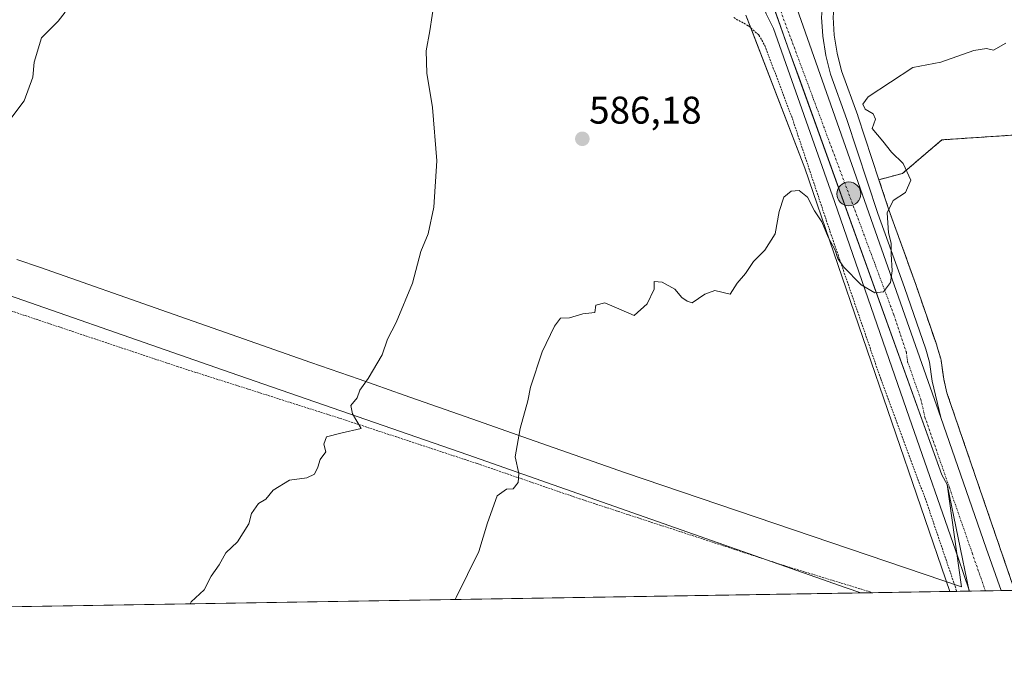
# Model space of a CAD drawing. Units: metres. Extents: x 610376 to 613810, y 4759395 to 4761764.
# Drawn here: x 611533 to 611788, y 4759395 to 4759566 of the extents above; entities that cross this region are included whole.
import ezdxf
from ezdxf.enums import TextEntityAlignment as Align

# ---------------------------------------------------------------- set-up
doc = ezdxf.new("R2010")
doc.units = ezdxf.units.M
doc.header["$MEASUREMENT"] = 0
doc.linetypes.add('TRAZO_Y_PUNTO', pattern=[1, 0.5, -0.25, 0, -0.25])
doc.linetypes.add('TRAZOS', pattern=[0.75, 0.5, -0.25])
for name, color, linetype, lineweight in [('Alambrada', 19, 'TRAZOS', 0), ('Arbolado forestal', 92, 'TRAZOS', 0), ('Arbolado forestal CxS', 92, 'Continuous', 0), ('Carretera de calzada única', 19, 'Continuous', 13), ('Carretera de calzada única Cxs', 19, 'Continuous', 13), ('Carretera de calzada única eje', 19, 'TRAZO_Y_PUNTO', 0), ('Carátula', 7, 'Continuous', 5), ('Comarca CxS', 133, 'Continuous', 0), ('Comunidad Autónoma CxS', 142, 'Continuous', 0), ('Curva de nivel normal', 36, 'Continuous', 0), ('Entidad de ámbito territorial', 19, 'Continuous', 0), ('Entidad de ámbito territorial CxS', 92, 'Continuous', 0), ('Espacio natural protegido', 2, 'Continuous', 13), ('Espacio natural protegido CxS', 2, 'Continuous', 0), ('Municipio', 9, 'Continuous', 13), ('Municipio CxS', 142, 'Continuous', 0), ('Núcleo urbano', 19, 'Continuous', 0), ('Núcleo urbano CxS', 19, 'Continuous', 0), ('Prado', 92, 'Continuous', 0), ('Prado CxS', 92, 'Continuous', 0), ('Provincia CxS', 1, 'Continuous', 0), ('Punto de cota en terreno', 7, 'Continuous', 0), ('Punto kilométrico de carretera', 7, 'Continuous', 0), ('Rótulo de punto de cota en terreno', 19, 'Continuous', 0)]:
    doc.layers.add(name, color=color, linetype=linetype, lineweight=lineweight)
doc.styles.add('Arial', font='arial.ttf', dxfattribs={"height": 0.2})

# ---------------------------------------------------------------- blocks, each defined once
blk = doc.blocks.new('*U156')
at = {"layer": 'Núcleo urbano CxS', "color": 19, "linetype": 'Continuous', "lineweight": 0}
for points in [[(611743.45, 4759566.36, 586.61), (611743.7, 4759561.75, 586.47), (611744.47, 4759557.04, 586.25), (611745.62, 4759552.48, 585.81), (611749.82, 4759540.91, 585.33), (611749.85, 4759540.83, 585.32), (611755.3, 4759524.24, 585.57), (611757.87, 4759516.44, 584.98), (611764.77, 4759497.3, 584.18), (611770.26, 4759481.3, 583.52), (611770.29, 4759481.19, 583.51), (611771.31, 4759477.79, 583.25), (611771.39, 4759477.45, 583.24), (611771.41, 4759477.34, 583.24), (611772.07, 4759472.53, 583.35), (611772.9, 4759469, 583.5), (611789.58, 4759420.3, 582.06)], [(611790.5, 4759417.77, 581.99), (611773.63, 4759417.49, 582.03), (611736.05, 4759527.24, 585.5), (611720.82, 4759566.93, 587.05)]]:
    blk.add_polyline3d(points, dxfattribs=at)
blk = doc.blocks.new('*U163')
at = {"layer": 'Municipio CxS', "color": 142, "linetype": 'Continuous', "lineweight": 0}
blk.add_polyline3d([(611442.47, 4759524.71, 596.1), (611587.15, 4759474.23, 591.46), (611648.7, 4759452.87, 586.23), (611746.77, 4759418.41, 582.28), (611750.6, 4759417.12, 581.89), (610413.07, 4759395.23, 615.63)], dxfattribs=at)
blk = doc.blocks.new('*U164')
at = {"layer": 'Municipio CxS', "color": 142, "linetype": 'Continuous', "lineweight": 0}
blk.add_polyline3d([(611442.47, 4759524.71, 596.1), (611587.16, 4759474.23, 591.46), (611648.7, 4759452.87, 586.23), (611746.77, 4759418.41, 582.28), (611750.6, 4759417.12, 581.89), (610413.07, 4759395.23, 615.63)], dxfattribs=at)
blk = doc.blocks.new('*U199')
at = {"layer": 'Curva de nivel normal', "color": 36, "linetype": 'Continuous', "lineweight": 0}
blk.add_polyline3d([(611645.4866, 4759415.3955, 585), (611645.7, 4759415.95, 585), (611651.57, 4759427.83, 585), (611653.8, 4759435.28, 585), (611656.31, 4759442.25, 585), (611658.76, 4759443.97, 585), (611660.49, 4759444.07, 585), (611661.79, 4759445.7, 585), (611661.94, 4759448.04, 585), (611661.02, 4759452.38, 585), (611662.3, 4759459.76, 585), (611664.33, 4759466.93, 585), (611664.96, 4759470.43, 585), (611667.98, 4759479.58, 585), (611671.18, 4759486.31, 585), (611672.8, 4759488.3, 585), (611675.12, 4759488.45, 585), (611678.58, 4759489.44, 585), (611681.62, 4759489.82, 585), (611681.92, 4759491.68, 585), (611684.27, 4759492.28, 585), (611688.5, 4759490.54, 585), (611691.82, 4759489.02, 585), (611695.25, 4759492.06, 585), (611697.07, 4759495.86, 585), (611697.05, 4759497.83, 585), (611699.09, 4759497.69, 585), (611702.36, 4759495.9, 585), (611704.2, 4759493.74, 585), (611705.59, 4759492.79, 585), (611706.9, 4759492.34, 585), (611710.14, 4759494.6, 585), (611712.73, 4759495.5, 585), (611716.73, 4759494.6, 585), (611718.57, 4759497.38, 585), (611720.74, 4759499.96, 585), (611722.76, 4759503.05, 585), (611725.69, 4759505.96, 585), (611728.4, 4759510.17, 585), (611729.41, 4759515.96, 585), (611730.64, 4759519.72, 585), (611732.51, 4759521.27, 585), (611734.58, 4759521.48, 585), (611736.81, 4759519.7, 585), (611738.6, 4759516.13, 585), (611740.46, 4759513.33, 585), (611742.12, 4759509.35, 585), (611743.95, 4759505.94, 585), (611744.6, 4759503.83, 585), (611746.15, 4759501.68, 585), (611750.65, 4759497.01, 585), (611754.26, 4759494.91, 585), (611756.51, 4759495.14, 585), (611758.25, 4759497.6, 585), (611758.75, 4759500.62, 585), (611758.42, 4759504.95, 585), (611758.42, 4759507.75, 585), (611757.75, 4759510.49, 585), (611757.42, 4759515.64, 585), (611758.94, 4759518.85, 585), (611762.14, 4759520.96, 585), (611763.56, 4759524.08, 585), (611761.55, 4759528.45, 585), (611758.54, 4759531.41, 585), (611756.33, 4759534.23, 585), (611753.52, 4759537.52, 585), (611754.39, 4759539.96, 585), (611753.83, 4759541.36, 585), (611751.74, 4759542.54, 585), (611751.16, 4759543.85, 585), (611752.47, 4759545.71, 585), (611764.11, 4759553.37, 585), (611771.33, 4759554.69, 585), (611779.9, 4759557.77, 585), (611783.16, 4759558.25, 585), (611784.97, 4759557.83, 585), (611788.18, 4759559.64, 585)], dxfattribs=at)
blk = doc.blocks.new('5PATER')
at = {"layer": 'Carátula', "linetype": 'Continuous', "lineweight": 5}
h = blk.add_hatch(color=250, dxfattribs=at)
edge = h.paths.add_edge_path()
edge.add_ellipse((0, 0.01), major_axis=(-1.33, -1.34), ratio=0.999422, start_angle=0, end_angle=360)
blk = doc.blocks.new('5HITCA')
at = {"layer": 'Carátula', "linetype": 'Continuous', "lineweight": 5}
h = blk.add_hatch(color=1, dxfattribs=at)
edge = h.paths.add_edge_path()
edge.add_arc((0, 0), 3.1, 0.0011, 360.0011)
at = {"layer": 'Carátula', "color": 250, "linetype": 'Continuous', "lineweight": 5}
blk.add_circle((0, 0, 0), 3.1, dxfattribs=at)

msp = doc.modelspace()

# ---------------------------------------------------------------- linework, layer by layer
at = {"layer": 'Alambrada', "color": 19, "linetype": 'TRAZOS', "lineweight": 0}
for points in [[(611717.67, 4759566.25, 587.76), (611721.51, 4759564.1, 587.6), (611724.2, 4759561.71, 587.55), (611725.71, 4759559.02, 587.53), (611732.87, 4759540.03, 586.86), (611742.9, 4759509.98, 587.33), (611755.76, 4759472.59, 586.98), (611767.8, 4759440.13, 584.34), (611775.46, 4759417.52, 583.18)], [(611317.17, 4759564.19, 610.51), (611332.17, 4759558.54, 600.91), (611377.69, 4759543.58, 604.13), (611423.01, 4759528.4, 603.28), (611424.48, 4759527.81, 602.97), (611452.85, 4759516.31, 602.53), (611456.82, 4759514.8, 602.85), (611482.62, 4759504.92, 600.65), (611511.28, 4759496.61, 595.96), (611573.44, 4759475.81, 598.84), (611617.08, 4759461.89, 591.74), (611630.01, 4759457.63, 591.74), (611651.17, 4759450.64, 586.92), (611677.68, 4759441.53, 587.5), (611730.47, 4759424.27, 590.2), (611753.7, 4759417.17, 589.58)]]:
    msp.add_polyline3d(points, dxfattribs=at)
at = {"layer": 'Arbolado forestal', "color": 92, "linetype": 'TRAZOS', "lineweight": 0}
for points in [[(611755.3, 4759524.24, 585.57), (611761.37, 4759525.87, 585.3), (611771.62, 4759534.57, 586.16), (611798.73, 4759536.38, 584.25), (611813.36, 4759540.65, 584.48), (611829.55, 4759542.4, 584.24), (611832.49, 4759542.72, 584.11), (611835.92, 4759543.09, 584.02), (611853.66, 4759540.07, 583.2), (611863.31, 4759523.86, 581.75), (611867.24, 4759499.3, 581.27)], [(611790.5, 4759417.77, 581.99), (611789.58, 4759420.3, 582.06), (611772.9, 4759469, 583.5), (611772.07, 4759472.53, 583.35), (611771.41, 4759477.34, 583.24), (611771.39, 4759477.45, 583.24), (611771.31, 4759477.79, 583.25), (611770.29, 4759481.19, 583.51), (611770.26, 4759481.3, 583.52), (611764.77, 4759497.3, 584.18), (611757.87, 4759516.44, 584.98), (611755.3, 4759524.24, 585.57)]]:
    msp.add_polyline3d(points, dxfattribs=at)
at = {"layer": 'Arbolado forestal CxS', "color": 92, "linetype": 'Continuous', "lineweight": 0}
msp.add_polyline3d([(611789.58, 4759420.3, 582.06), (611772.9, 4759469, 583.5), (611772.07, 4759472.53, 583.35), (611771.41, 4759477.34, 583.24), (611771.39, 4759477.45, 583.24), (611771.31, 4759477.79, 583.25), (611770.29, 4759481.19, 583.51), (611770.26, 4759481.3, 583.52), (611764.77, 4759497.3, 584.18), (611757.87, 4759516.44, 584.98), (611755.3, 4759524.24, 585.57), (611761.37, 4759525.86, 585.3), (611771.62, 4759534.57, 586.16), (611798.73, 4759536.38, 584.25)], dxfattribs=at)
at = {"layer": 'Carretera de calzada única', "color": 19, "linetype": 'Continuous', "lineweight": 13}
for points in [[(611806.1, 4759798.09, 590.9), (611789.05, 4759741.08, 589.89), (611777.87, 4759702.34, 589.29), (611766.71, 4759663.97, 588.55), (611761.55, 4759646.25, 588.35), (611751.62, 4759611.31, 587.65), (611743.37, 4759584.01, 587.15), (611741.5, 4759574.77, 586.99), (611740.71, 4759569.83, 586.92), (611740.44, 4759566.4, 586.89), (611740.71, 4759561.42, 586.83), (611741.53, 4759556.43, 586.76), (611742.75, 4759551.6, 586.41), (611747, 4759539.89, 585.92), (611755.03, 4759515.46, 585.23), (611761.94, 4759496.3, 584.54), (611767.42, 4759480.33, 584.1), (611768.44, 4759476.93, 583.89), (611769.12, 4759471.98, 583.82), (611771.33, 4759462.6, 583.82)], [(611724.69, 4759595.29, 588.04), (611771.33, 4759462.6, 583.82)], [(611724.69, 4759595.29, 588.04), (611771.33, 4759462.6, 583.82)], [(611778.8, 4759417.58, 582.71), (611775.8, 4759426.18, 582.81), (611763.12, 4759462.69, 583.83), (611756.37, 4759482.11, 584.52), (611743.78, 4759518.57, 585.6), (611727.98, 4759563.4, 587.23), (611726.1, 4759567.26, 587.35)], [(611771.33, 4759462.6, 583.82), (611783.12, 4759428.73, 582.78), (611786.94, 4759417.71, 582.59)], [(611786.94, 4759417.71, 582.59), (611778.8, 4759417.58, 582.71)]]:
    msp.add_polyline3d(points, dxfattribs=at)
at = {"layer": 'Carretera de calzada única Cxs', "color": 19, "linetype": 'Continuous', "lineweight": 13}
for points in [[(611656.94, 4759787.57, 597.29), (611664.82, 4759765.84, 596.2), (611674.32, 4759739.14, 595), (611680.73, 4759720.65, 594.12), (611685.44, 4759706.22, 593.3), (611690.21, 4759691.82, 592.28), (611696.96, 4759672.52, 591.25), (611710.26, 4759634.92, 589.37), (611723.87, 4759596.25, 588.09), (611724.69, 4759595.29, 588.04), (611771.33, 4759462.6, 583.82), (611783.12, 4759428.73, 582.78), (611786.94, 4759417.71, 582.59), (611778.8, 4759417.58, 582.71), (611775.8, 4759426.18, 582.81), (611763.12, 4759462.69, 583.83), (611756.37, 4759482.11, 584.52), (611743.78, 4759518.57, 585.6), (611727.98, 4759563.4, 587.23), (611726.1, 4759567.26, 587.35), (611666.96, 4759737.17, 595.1), (611652.05, 4759780.34, 596.98)], [(611740.44, 4759566.4, 586.89), (611740.71, 4759561.42, 586.83), (611741.53, 4759556.43, 586.76), (611742.75, 4759551.6, 586.41), (611747, 4759539.89, 585.92), (611755.03, 4759515.46, 585.23), (611761.94, 4759496.3, 584.54), (611767.42, 4759480.33, 584.1), (611768.44, 4759476.93, 583.89), (611769.12, 4759471.98, 583.82), (611771.33, 4759462.6, 583.82), (611724.69, 4759595.29, 588.04)]]:
    msp.add_polyline3d(points, dxfattribs=at)
at = {"layer": 'Carretera de calzada única eje', "color": 19, "linetype": 'TRAZO_Y_PUNTO', "lineweight": 0}
msp.add_polyline3d([(611727.91, 4759573.1, 587.55), (611759.16, 4759489.21, 584.75), (611762.41, 4759479.51, 584.46), (611762.73, 4759477.05, 584.39), (611766.12, 4759467.34, 584.07), (611767.23, 4759462.65, 583.93), (611773.57, 4759444.4, 583.34), (611779.46, 4759427.46, 582.97), (611780.96, 4759423.15, 582.92), (611782.87, 4759417.64, 582.77)], dxfattribs=at)
at = {"layer": 'Comarca CxS', "color": 133, "linetype": 'Continuous', "lineweight": 0}
msp.add_polyline3d([(611750.6, 4759417.12, 581.89), (610413.07, 4759395.23, 615.63), (610408.47, 4759680.71, 708.07), (610375.77, 4761708.72, 563.94), (613772.02, 4761764.31, 737.19), (613782.68, 4761123.2, 667.22), (613810.47, 4759450.82, 661.56), (612194.35, 4759424.38, 583.47), (611750.6, 4759417.12, 581.89)], close=True, dxfattribs=at)
msp.add_polyline3d([(611750.6, 4759417.12, 581.89), (610413.07, 4759395.23, 615.63), (610408.47, 4759680.71, 708.07), (610375.77, 4761708.72, 563.94), (613772.02, 4761764.31, 737.19), (613782.68, 4761123.2, 667.22), (613810.47, 4759450.82, 661.56), (612194.35, 4759424.38, 583.47), (611750.6, 4759417.12, 581.89)], close=True, dxfattribs=at)
at = {"layer": 'Comunidad Autónoma CxS', "color": 142, "linetype": 'Continuous', "lineweight": 0}
msp.add_polyline3d([(611750.6, 4759417.12, 581.89), (610413.07, 4759395.23, 615.63), (610408.47, 4759680.71, 708.07), (610375.77, 4761708.72, 563.94), (611360.61, 4761724.84, 621.99), (613772.02, 4761764.31, 737.19), (613782.68, 4761123.2, 667.22), (613810.47, 4759450.82, 661.56), (612194.35, 4759424.38, 583.47), (611778.68, 4759417.57, 582.71), (611750.6, 4759417.12, 581.89)], close=True, dxfattribs=at)
msp.add_polyline3d([(611750.6, 4759417.12, 581.89), (610413.07, 4759395.23, 615.63), (610408.47, 4759680.71, 708.07), (610375.77, 4761708.72, 563.94), (611360.61, 4761724.84, 621.99), (613772.02, 4761764.31, 737.19), (613782.68, 4761123.2, 667.22), (613810.47, 4759450.82, 661.56), (612194.35, 4759424.38, 583.47), (611778.68, 4759417.57, 582.71), (611750.6, 4759417.12, 581.89)], close=True, dxfattribs=at)
at = {"layer": 'Curva de nivel normal', "color": 36, "linetype": 'Continuous', "lineweight": 0}
for points in [[(611640.06, 4759570.78, 590), (611638.86, 4759562.86, 590), (611637.95, 4759557.66, 590), (611638.13, 4759551.87, 590), (611639.61, 4759542.92, 590), (611640.7, 4759529.1, 590), (611639.94, 4759517.14, 590), (611638.46, 4759510.23, 590), (611636.52, 4759505.59, 590), (611634.39, 4759497.42, 590), (611630.2, 4759487.2, 590), (611627.88, 4759482.87, 590), (611626.51, 4759478.85, 590), (611622.95, 4759472.71, 590), (611620.74, 4759469.71, 590), (611620.05, 4759467.71, 590), (611618.4, 4759465.71, 590), (611618.81, 4759463.54, 590), (611621.12, 4759459.71, 590), (611615.83, 4759458.52, 590), (611612.15, 4759457.54, 590), (611611.43, 4759455.71, 590), (611611.95, 4759453.71, 590), (611610.44, 4759451.71, 590), (611609.87, 4759449.71, 590), (611608.98, 4759447.9, 590), (611607.02, 4759446.98, 590), (611602.56, 4759446.3, 590), (611598.3, 4759443.77, 590), (611596.38, 4759441.4, 590), (611594.46, 4759440.26, 590), (611592.68, 4759437.69, 590), (611592.01, 4759434.99, 590), (611589.08, 4759430.38, 590), (611586.06, 4759427.46, 590), (611584.29, 4759424.38, 590), (611582.25, 4759421.46, 590), (611580.44, 4759417.89, 590), (611577.07, 4759414.78, 590), (611576.75, 4759414.27, 590)], [(611529.02, 4759538.4, 595), (611533.74, 4759544.7, 595), (611536.03, 4759550.8, 595), (611536.38, 4759554.69, 595), (611538.26, 4759561.04, 595), (611542.6, 4759565.38, 595), (611544.39, 4759567.71, 595)]]:
    msp.add_polyline3d(points, dxfattribs=at)
at = {"layer": 'Entidad de ámbito territorial', "color": 19, "linetype": 'Continuous', "lineweight": 0}
for points in [[(610977.04, 4759678.12, 628.44), (610990.4, 4759670.36, 631.21), (610993.63, 4759668.49, 631.76), (611025.16, 4759658.19, 631.96), (611085.82, 4759639.17, 619.35), (611136.08, 4759623.49, 612.38), (611148.21, 4759619.7, 611.32), (611211.11, 4759600.29, 610.94), (611234.56, 4759592.95, 613.21), (611258.12, 4759585.58, 616.92), (611280.48, 4759578.58, 612.6), (611343.24, 4759556.6, 598.94), (611355.82, 4759552.2, 598.03), (611359.24, 4759550.99, 597.89), (611363.2, 4759549.74, 597.74), (611442.47, 4759524.71, 596.1), (611587.15, 4759474.23, 591.46), (611648.7, 4759452.87, 586.23), (611746.77, 4759418.41, 582.28), (611750.6, 4759417.12, 581.89)], [(610977.04, 4759678.12, 628.44), (610990.4, 4759670.36, 631.21), (610993.63, 4759668.49, 631.76), (611025.16, 4759658.19, 631.96), (611085.82, 4759639.17, 619.35), (611136.08, 4759623.49, 612.38), (611148.21, 4759619.7, 611.32), (611211.11, 4759600.29, 610.94), (611234.56, 4759592.95, 613.21), (611258.12, 4759585.58, 616.92), (611280.48, 4759578.58, 612.6), (611343.24, 4759556.6, 598.94), (611355.82, 4759552.2, 598.03), (611359.24, 4759550.99, 597.89), (611363.2, 4759549.74, 597.74), (611442.47, 4759524.71, 596.1), (611587.15, 4759474.23, 591.46), (611648.7, 4759452.87, 586.23), (611746.77, 4759418.41, 582.28), (611750.6, 4759417.12, 581.89)], [(611731.68, 4759558.64, 587.1), (611728.54, 4759567.47, 587.38)], [(611771.57, 4759447.74, 583.48), (611731.68, 4759558.64, 587.1)], [(611772.99, 4759445.21, 583.37), (611771.57, 4759447.74, 583.48)], [(611778.68, 4759417.57, 582.71), (611772.99, 4759445.21, 583.37)]]:
    msp.add_polyline3d(points, dxfattribs=at)
at = {"layer": 'Entidad de ámbito territorial CxS', "color": 92, "linetype": 'Continuous', "lineweight": 0}
for points in [[(611473.83, 4760104.69, 610.51), (611553.38, 4759924.95, 604.67), (611583.23, 4759858.92, 600.65), (611618.09, 4759864.26, 600.57), (611622.89, 4759864.99, 600.9), (611671.34, 4759728.57, 594.72), (611731.68, 4759558.64, 587.1), (611771.57, 4759447.74, 583.48), (611772.99, 4759445.21, 583.37), (611778.68, 4759417.57, 582.71), (611778.68, 4759417.57, 582.71), (611750.6, 4759417.12, 581.89), (611746.77, 4759418.41, 582.28), (611648.7, 4759452.87, 586.23), (611587.15, 4759474.23, 591.46), (611442.47, 4759524.71, 596.1)], [(611473.83, 4760104.69, 610.51), (611553.38, 4759924.95, 604.67), (611583.23, 4759858.92, 600.65), (611618.09, 4759864.26, 600.57), (611622.89, 4759864.99, 600.9), (611671.34, 4759728.57, 594.72), (611731.68, 4759558.64, 587.1), (611771.57, 4759447.74, 583.48), (611772.99, 4759445.21, 583.37), (611778.68, 4759417.57, 582.71), (611778.68, 4759417.57, 582.71), (611750.6, 4759417.12, 581.89), (611746.77, 4759418.41, 582.28), (611648.7, 4759452.87, 586.23), (611587.15, 4759474.23, 591.46), (611442.47, 4759524.71, 596.1)], [(611442.47, 4759524.71, 596.1), (611587.15, 4759474.23, 591.46), (611648.7, 4759452.87, 586.23), (611746.77, 4759418.41, 582.28), (611750.6, 4759417.12, 581.89), (610413.07, 4759395.23, 615.63)], [(611442.47, 4759524.71, 596.1), (611587.15, 4759474.23, 591.46), (611648.7, 4759452.87, 586.23), (611746.77, 4759418.41, 582.28), (611750.6, 4759417.12, 581.89), (610413.07, 4759395.23, 615.63)]]:
    msp.add_polyline3d(points, dxfattribs=at)
at = {"layer": 'Espacio natural protegido', "color": 2, "linetype": 'Continuous', "lineweight": 13}
for points in [[(611731.68, 4759558.64, 587.1), (611728.54, 4759567.47, 587.38)], [(611731.68, 4759558.64, 587.1), (611734.6, 4759550.63, 586.82), (611771.57, 4759447.74, 583.48)], [(611772.99, 4759445.21, 583.37), (611776.72, 4759418.71, 582.81), (611689.62, 4759448.26, 583.88), (611666.23, 4759456.47, 584.57), (611649.82, 4759462.23, 586.43), (611632.27, 4759468.39, 589.03), (611620.57, 4759472.5, 590.08), (611608.09, 4759476.88, 590.87), (611596.97, 4759480.78, 591.32), (611585.96, 4759484.65, 591.46), (611570.94, 4759489.92, 591.84), (611537.95, 4759501.5, 593.4), (611531.88, 4759503.51, 593.9)], [(611772.99, 4759445.21, 583.37), (611771.57, 4759447.74, 583.48)]]:
    msp.add_polyline3d(points, dxfattribs=at)
at = {"layer": 'Espacio natural protegido CxS', "color": 2, "linetype": 'Continuous', "lineweight": 0}
for points in [[(611622.89, 4759864.99, 600.9), (611671.34, 4759728.57, 594.72), (611724.05, 4759579.99, 587.79), (611728.54, 4759567.47, 587.38), (611731.68, 4759558.64, 587.1), (611734.6, 4759550.63, 586.82), (611771.57, 4759447.74, 583.48), (611772.99, 4759445.21, 583.37), (611776.72, 4759418.71, 582.81), (611689.62, 4759448.26, 583.88), (611666.23, 4759456.47, 584.57), (611649.82, 4759462.23, 586.43), (611632.27, 4759468.39, 589.03), (611620.57, 4759472.5, 590.08), (611608.09, 4759476.88, 590.87), (611596.97, 4759480.78, 591.32), (611585.96, 4759484.65, 591.46), (611570.94, 4759489.92, 591.84), (611537.95, 4759501.5, 593.4), (611531.88, 4759503.51, 593.9)], [(611622.89, 4759864.99, 600.9), (611671.34, 4759728.56, 594.72), (611724.05, 4759579.99, 587.79), (611728.54, 4759567.47, 587.38), (611731.68, 4759558.64, 587.1), (611734.6, 4759550.63, 586.82), (611771.57, 4759447.74, 583.48), (611772.99, 4759445.21, 583.37), (611776.72, 4759418.71, 582.81), (611689.62, 4759448.26, 583.88), (611666.23, 4759456.47, 584.57), (611649.82, 4759462.23, 586.43), (611632.27, 4759468.39, 589.03), (611620.57, 4759472.5, 590.08), (611608.09, 4759476.88, 590.87), (611596.97, 4759480.78, 591.32), (611585.96, 4759484.65, 591.46), (611570.94, 4759489.92, 591.84), (611537.95, 4759501.5, 593.4), (611531.88, 4759503.51, 593.9)]]:
    msp.add_polyline3d(points, dxfattribs=at)
at = {"layer": 'Municipio', "color": 9, "linetype": 'Continuous', "lineweight": 13}
for points in [[(610977.04, 4759678.12, 628.44), (610990.4, 4759670.36, 631.21), (610993.63, 4759668.49, 631.76), (611025.16, 4759658.19, 631.96), (611085.82, 4759639.17, 619.35), (611136.08, 4759623.49, 612.38), (611148.21, 4759619.7, 611.32), (611211.11, 4759600.29, 610.94), (611234.56, 4759592.95, 613.21), (611258.12, 4759585.58, 616.92), (611280.48, 4759578.58, 612.6), (611343.24, 4759556.6, 598.94), (611355.82, 4759552.2, 598.03), (611359.24, 4759550.99, 597.89), (611363.2, 4759549.74, 597.74), (611442.47, 4759524.71, 596.1), (611587.15, 4759474.23, 591.46), (611648.7, 4759452.87, 586.23), (611746.77, 4759418.41, 582.28), (611750.6, 4759417.12, 581.89)], [(610977.04, 4759678.12, 628.44), (610990.4, 4759670.36, 631.21), (610993.63, 4759668.49, 631.76), (611025.16, 4759658.19, 631.96), (611085.82, 4759639.17, 619.35), (611136.08, 4759623.49, 612.38), (611148.21, 4759619.7, 611.32), (611211.11, 4759600.29, 610.94), (611234.56, 4759592.95, 613.21), (611258.12, 4759585.58, 616.92), (611280.48, 4759578.58, 612.6), (611343.24, 4759556.6, 598.94), (611355.82, 4759552.2, 598.03), (611359.24, 4759550.99, 597.89), (611363.2, 4759549.74, 597.74), (611442.47, 4759524.71, 596.1), (611587.15, 4759474.23, 591.46), (611648.7, 4759452.87, 586.23), (611746.77, 4759418.41, 582.28), (611750.6, 4759417.12, 581.89)], [(611731.68, 4759558.64, 587.1), (611728.54, 4759567.47, 587.38)], [(611731.68, 4759558.64, 587.1), (611728.54, 4759567.47, 587.38)], [(611771.57, 4759447.74, 583.48), (611731.68, 4759558.64, 587.1)], [(611771.57, 4759447.74, 583.48), (611731.68, 4759558.64, 587.1)], [(611772.99, 4759445.21, 583.37), (611771.57, 4759447.74, 583.48)], [(611772.99, 4759445.21, 583.37), (611771.57, 4759447.74, 583.48)], [(611778.68, 4759417.57, 582.71), (611772.99, 4759445.21, 583.37)], [(611778.68, 4759417.57, 582.71), (611772.99, 4759445.21, 583.37)]]:
    msp.add_polyline3d(points, dxfattribs=at)
at = {"layer": 'Municipio CxS', "color": 142, "linetype": 'Continuous', "lineweight": 0}
for points in [[(611473.83, 4760104.69, 610.51), (611553.38, 4759924.95, 604.67), (611553.38, 4759924.95, 604.67), (611583.23, 4759858.92, 600.65), (611618.09, 4759864.26, 600.57), (611622.89, 4759864.99, 600.9), (611671.34, 4759728.57, 594.72), (611728.54, 4759567.47, 587.38), (611731.68, 4759558.64, 587.1), (611771.57, 4759447.74, 583.48), (611772.99, 4759445.21, 583.37), (611778.68, 4759417.57, 582.71), (611750.6, 4759417.12, 581.89), (611746.77, 4759418.41, 582.28), (611648.7, 4759452.87, 586.23), (611587.15, 4759474.23, 591.46), (611442.47, 4759524.71, 596.1)], [(611473.83, 4760104.69, 610.51), (611553.38, 4759924.95, 604.67), (611553.38, 4759924.95, 604.67), (611583.23, 4759858.92, 600.65), (611618.09, 4759864.26, 600.57), (611622.89, 4759864.99, 600.9), (611671.34, 4759728.57, 594.72), (611728.54, 4759567.47, 587.38), (611731.68, 4759558.64, 587.1), (611771.57, 4759447.74, 583.48), (611772.99, 4759445.21, 583.37), (611778.68, 4759417.57, 582.71), (611750.6, 4759417.12, 581.89), (611746.77, 4759418.41, 582.28), (611648.7, 4759452.87, 586.23), (611587.15, 4759474.23, 591.46), (611442.47, 4759524.71, 596.1)], [(612194.35, 4759424.38, 583.47), (611778.68, 4759417.57, 582.71), (611772.99, 4759445.21, 583.37), (611771.57, 4759447.74, 583.48), (611731.68, 4759558.64, 587.1), (611728.54, 4759567.47, 587.38), (611671.34, 4759728.57, 594.72), (611622.89, 4759864.99, 600.9), (611618.09, 4759864.26, 600.57), (611583.23, 4759858.92, 600.65), (611553.38, 4759924.95, 604.67), (611473.83, 4760104.69, 610.51)], [(612194.35, 4759424.38, 583.47), (611778.68, 4759417.57, 582.71), (611772.99, 4759445.21, 583.37), (611771.57, 4759447.74, 583.48), (611731.68, 4759558.64, 587.1), (611728.54, 4759567.47, 587.38), (611671.34, 4759728.57, 594.72), (611622.89, 4759864.99, 600.9), (611618.09, 4759864.26, 600.57), (611583.23, 4759858.92, 600.65), (611553.38, 4759924.95, 604.67), (611473.83, 4760104.69, 610.51)]]:
    msp.add_polyline3d(points, dxfattribs=at)
at = {"layer": 'Núcleo urbano', "color": 19, "linetype": 'Continuous', "lineweight": 0}
for points in [[(611755.3, 4759524.24, 585.57), (611749.85, 4759540.83, 585.32), (611749.82, 4759540.91, 585.33), (611745.62, 4759552.48, 585.81), (611744.47, 4759557.04, 586.25), (611743.7, 4759561.75, 586.47), (611743.45, 4759566.36, 586.61), (611743.69, 4759569.48, 586.7), (611744.45, 4759574.24, 586.86), (611745.32, 4759578.51, 587.01), (611745.64, 4759580.11, 587), (611746.28, 4759583.28, 586.96), (611746.83, 4759585.08, 586.99), (611754.5, 4759610.47, 587.34), (611764.43, 4759645.42, 587.98), (611769.59, 4759663.13, 588.22), (611780.75, 4759701.51, 589.06), (611791.93, 4759740.23, 589.7), (611794.84, 4759749.96, 590.01), (611808.98, 4759797.24, 590.58), (611811.83, 4759807.11, 590.89), (611813.51, 4759812.94, 590.43)], [(611773.63, 4759417.49, 582.03), (611736.05, 4759527.24, 585.5), (611722.11, 4759563.57, 586.69), (611720.82, 4759566.93, 587.05)], [(611790.5, 4759417.77, 581.99), (611789.58, 4759420.3, 582.06), (611772.9, 4759469, 583.5), (611772.07, 4759472.53, 583.35), (611771.41, 4759477.34, 583.24), (611771.39, 4759477.45, 583.24), (611771.31, 4759477.79, 583.25), (611770.29, 4759481.19, 583.51), (611770.26, 4759481.3, 583.52), (611764.77, 4759497.3, 584.18), (611757.87, 4759516.44, 584.98), (611755.3, 4759524.24, 585.57)], [(611790.5, 4759417.77, 581.99), (611786.94, 4759417.71, 582.59), (611782.87, 4759417.64, 582.77), (611778.8, 4759417.58, 582.71), (611775.46, 4759417.52, 582.4), (611773.63, 4759417.49, 582.03)]]:
    msp.add_polyline3d(points, dxfattribs=at)
at = {"layer": 'Prado', "color": 92, "linetype": 'Continuous', "lineweight": 0}
for points in [[(611755.3, 4759524.24, 585.57), (611749.85, 4759540.83, 585.32), (611749.82, 4759540.91, 585.33), (611745.62, 4759552.48, 585.81), (611744.47, 4759557.04, 586.25), (611743.7, 4759561.75, 586.47), (611743.45, 4759566.36, 586.61), (611743.69, 4759569.48, 586.7), (611744.45, 4759574.24, 586.86), (611745.32, 4759578.51, 587.01), (611745.64, 4759580.11, 587), (611746.28, 4759583.28, 586.96), (611746.83, 4759585.08, 586.99), (611754.5, 4759610.47, 587.34), (611764.43, 4759645.42, 587.98), (611769.59, 4759663.13, 588.22), (611780.75, 4759701.51, 589.06), (611791.93, 4759740.23, 589.7), (611794.84, 4759749.96, 590.01), (611808.98, 4759797.24, 590.58), (611811.83, 4759807.11, 590.89), (611813.51, 4759812.94, 590.43)], [(611773.63, 4759417.49, 582.03), (611736.05, 4759527.24, 585.5), (611722.11, 4759563.57, 586.69), (611720.82, 4759566.93, 587.05)], [(611755.3, 4759524.24, 585.57), (611761.37, 4759525.87, 585.3), (611771.62, 4759534.57, 586.16), (611798.73, 4759536.38, 584.25), (611813.36, 4759540.65, 584.48), (611829.55, 4759542.4, 584.24), (611832.49, 4759542.72, 584.11), (611835.92, 4759543.09, 584.02), (611853.66, 4759540.07, 583.2), (611863.31, 4759523.86, 581.75), (611867.24, 4759499.3, 581.27)], [(611773.63, 4759417.49, 582.03), (611753.7, 4759417.17, 581.8), (611305.56, 4759409.83, 600.57), (610843.19, 4759402.27, 602.48), (610842.74, 4759402.26, 602.51)]]:
    msp.add_polyline3d(points, dxfattribs=at)
at = {"layer": 'Prado CxS', "color": 92, "linetype": 'Continuous', "lineweight": 0}
for points in [[(611798.73, 4759536.38, 584.25), (611771.62, 4759534.57, 586.16), (611761.37, 4759525.86, 585.3), (611755.3, 4759524.24, 585.57), (611749.85, 4759540.83, 585.32), (611749.82, 4759540.91, 585.33), (611745.62, 4759552.48, 585.81), (611744.47, 4759557.04, 586.25), (611743.7, 4759561.75, 586.47), (611743.45, 4759566.36, 586.61), (611743.69, 4759569.48, 586.7), (611744.45, 4759574.24, 586.86), (611746.28, 4759583.28, 586.96), (611754.5, 4759610.47, 587.34), (611764.43, 4759645.42, 587.98), (611769.59, 4759663.13, 588.22), (611780.75, 4759701.51, 589.06), (611791.93, 4759740.23, 589.7)], [(611720.82, 4759566.93, 587.05), (611736.05, 4759527.24, 585.5), (611773.63, 4759417.49, 582.03), (610842.74, 4759402.26, 602.51)]]:
    msp.add_polyline3d(points, dxfattribs=at)
at = {"layer": 'Provincia CxS', "color": 1, "linetype": 'Continuous', "lineweight": 0}
msp.add_polyline3d([(613810.47, 4759450.82, 661.56), (610413.07, 4759395.23, 615.63), (610375.77, 4761708.72, 563.94), (613772.02, 4761764.31, 737.19), (613810.47, 4759450.82, 661.56)], close=True, dxfattribs=at)
msp.add_polyline3d([(613810.47, 4759450.82, 661.56), (610413.07, 4759395.23, 615.63), (610375.77, 4761708.72, 563.94), (613772.02, 4761764.31, 737.19), (613810.47, 4759450.82, 661.56)], close=True, dxfattribs=at)

# ---------------------------------------------------------------- block references
at = {"layer": 'Curva de nivel normal', "color": 36, "linetype": 'Continuous', "lineweight": 0}
msp.add_blockref('*U199', (0, 0), dxfattribs=at)
at = {"layer": 'Municipio CxS', "color": 142, "linetype": 'Continuous', "lineweight": 0}
for name in ['*U163', '*U164']:
    msp.add_blockref(name, (0, 0), dxfattribs=at)
at = {"layer": 'Núcleo urbano CxS', "color": 19, "linetype": 'Continuous', "lineweight": 0}
msp.add_blockref('*U156', (0, 0), dxfattribs=at)
at = {"layer": 'Punto de cota en terreno', "linetype": 'Continuous', "lineweight": 0}
msp.add_blockref('5PATER', (611678.42, 4759534.83, 586.18), dxfattribs=at)
at = {"layer": 'Punto kilométrico de carretera', "linetype": 'Continuous', "lineweight": 0}
msp.add_blockref('5HITCA', (611747.49, 4759520.55, 585.66), dxfattribs=at)

# ---------------------------------------------------------------- texts
at = {"layer": 'Rótulo de punto de cota en terreno', "color": 19, "linetype": 'Continuous', "lineweight": 0, "style": 'Arial'}
msp.add_text('586,18', height=7, dxfattribs=at).set_placement((611680.18, 4759536.59), align=Align.BOTTOM_LEFT)

doc.saveas('drawing.dxf')
